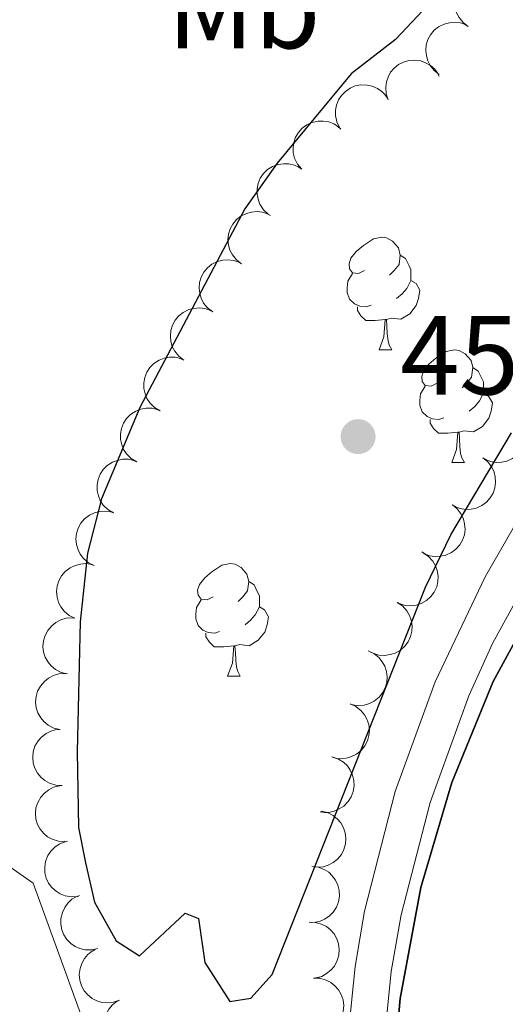
# Model space of a CAD drawing. Units: metres. Extents: x 631171 to 635682, y 697092 to 700147.
# Drawn here: x 635302 to 635345, y 698487 to 698575 of the extents above; entities that cross this region are included whole.
import ezdxf
from ezdxf.enums import TextEntityAlignment as Align

# ---------------------------------------------------------------- set-up
doc = ezdxf.new("R2010")
doc.units = ezdxf.units.M
doc.header["$MEASUREMENT"] = 0
doc.linetypes.add('DGN Style 3', pattern=[79.023294, 56.44521, -22.578084])
for name, color, linetype, lineweight in [('Carátula', 7, 'Continuous', 0), ('Elementos auxiliares', 7, 'Continuous', 0), ('Entidades rústicas y varios', 7, 'Continuous', 0), ('Hidrografía', 7, 'Continuous', 0), ('Relieve y altimetría', 7, 'Continuous', 0), ('Textos de rotulación', 7, 'Continuous', 0), ('Viales y ferrocarril', 7, 'Continuous', 0)]:
    doc.layers.add(name, color=color, linetype=linetype, lineweight=lineweight)
doc.styles.add('Style-Arial', font='txt')
doc.styles.add('Style-Arial Narrow', font='txt')

# ---------------------------------------------------------------- blocks, each defined once
blk = doc.blocks.new('5PATER_18')
at = {"layer": 'Relieve y altimetría', "linetype": 'Continuous', "lineweight": 0}
h = blk.add_hatch(color=250, dxfattribs=at)
edge = h.paths.add_edge_path()
edge.add_ellipse((0, 0), major_axis=(-1.096, -1.111), ratio=0.999422, start_angle=0, end_angle=360)

msp = doc.modelspace()

# ---------------------------------------------------------------- linework, layer by layer
at = {"layer": 'Carátula', "color": 7, "linetype": 'Continuous', "lineweight": 0}
msp.add_3dface([(631228.266, 697092.436), (635682.446, 697177.69), (635625.609, 700147.156), (631171.429, 700061.902)], dxfattribs=at)
at = {"layer": 'Elementos auxiliares', "color": 250, "linetype": 'Continuous', "lineweight": 0}
msp.add_3dface([(632091.16, 697502.92), (632047.42, 699816.19), (635474.66, 699881.82), (635519.53, 697568.54)], dxfattribs=at)
at = {"layer": 'Entidades rústicas y varios', "color": 92, "linetype": 'Continuous', "lineweight": 0, "flags": 128}
for points, elevation in [([(635341.661, 698574.096), (635341.212, 698574.435), (635340.845, 698574.892), (635340.625, 698575.321), (635340.506, 698575.75), (635340.451, 698576.24), (635340.496, 698576.73), (635340.636, 698577.2), (635340.879, 698577.64), (635341.201, 698578.032), (635341.598, 698578.348), (635342.093, 698578.591), (635342.553, 698578.702), (635343.046, 698578.74), (635343.536, 698578.689), (635343.896, 698578.564), (635344.239, 698578.381)], 454.133), ([(635339.087, 698569.819), (635338.638, 698570.158), (635338.271, 698570.615), (635338.052, 698571.044), (635337.932, 698571.473), (635337.877, 698571.963), (635337.922, 698572.453), (635338.063, 698572.923), (635338.306, 698573.363), (635338.627, 698573.755), (635339.024, 698574.071), (635339.52, 698574.313), (635339.979, 698574.425), (635340.472, 698574.463), (635340.962, 698574.411), (635341.322, 698574.286), (635341.665, 698574.103)], 453.849), ([(635334.536, 698567.555), (635334.356, 698568.088), (635334.31, 698568.672), (635334.371, 698569.15), (635334.513, 698569.572), (635334.744, 698570.008), (635335.057, 698570.387), (635335.438, 698570.697), (635335.887, 698570.923), (635336.374, 698571.066), (635336.88, 698571.103), (635337.425, 698571.024), (635337.868, 698570.858), (635338.297, 698570.611), (635338.672, 698570.293), (635338.899, 698569.986), (635339.08, 698569.642)], 453.732), ([(635330.199, 698565.084), (635329.956, 698565.591), (635329.84, 698566.165), (635329.842, 698566.647), (635329.933, 698567.083), (635330.109, 698567.544), (635330.375, 698567.958), (635330.716, 698568.311), (635331.133, 698568.59), (635331.599, 698568.791), (635332.097, 698568.889), (635332.648, 698568.877), (635333.108, 698568.765), (635333.563, 698568.572), (635333.974, 698568.301), (635334.237, 698568.025), (635334.457, 698567.705)], 453.697), ([(635326.788, 698561.4), (635326.433, 698561.835), (635326.184, 698562.366), (635326.073, 698562.835), (635326.058, 698563.28), (635326.121, 698563.769), (635326.281, 698564.234), (635326.529, 698564.658), (635326.869, 698565.027), (635327.275, 698565.332), (635327.735, 698565.545), (635328.274, 698565.663), (635328.747, 698565.663), (635329.235, 698565.582), (635329.698, 698565.416), (635330.019, 698565.21), (635330.308, 698564.951)], 453.644), ([(635323.827, 698557.374), (635323.416, 698557.757), (635323.098, 698558.25), (635322.924, 698558.699), (635322.849, 698559.139), (635322.846, 698559.632), (635322.941, 698560.114), (635323.13, 698560.567), (635323.417, 698560.979), (635323.778, 698561.336), (635324.206, 698561.609), (635324.723, 698561.799), (635325.192, 698561.862), (635325.687, 698561.848), (635326.168, 698561.746), (635326.513, 698561.585), (635326.835, 698561.367)], 453.401), ([(635321.461, 698552.948), (635321.012, 698553.285), (635320.644, 698553.741), (635320.423, 698554.17), (635320.302, 698554.599), (635320.247, 698555.089), (635320.291, 698555.579), (635320.43, 698556.049), (635320.672, 698556.49), (635320.993, 698556.883), (635321.389, 698557.2), (635321.884, 698557.443), (635322.343, 698557.556), (635322.836, 698557.594), (635323.326, 698557.544), (635323.687, 698557.42), (635324.03, 698557.238)], 453.355), ([(635318.893, 698548.658), (635318.444, 698548.996), (635318.076, 698549.451), (635317.855, 698549.88), (635317.734, 698550.309), (635317.678, 698550.799), (635317.722, 698551.289), (635317.862, 698551.76), (635318.104, 698552.2), (635318.425, 698552.593), (635318.821, 698552.91), (635319.316, 698553.153), (635319.775, 698553.266), (635320.268, 698553.304), (635320.758, 698553.254), (635321.118, 698553.13), (635321.461, 698552.948)], 453.32), ([(635316.325, 698544.368), (635315.875, 698544.706), (635315.507, 698545.162), (635315.287, 698545.59), (635315.166, 698546.019), (635315.11, 698546.509), (635315.154, 698546.999), (635315.293, 698547.47), (635315.535, 698547.91), (635315.856, 698548.303), (635316.252, 698548.62), (635316.747, 698548.863), (635317.206, 698548.976), (635317.7, 698549.015), (635318.189, 698548.964), (635318.55, 698548.84), (635318.893, 698548.658)], 453.285), ([(635314.19, 698539.85), (635313.706, 698540.136), (635313.29, 698540.548), (635313.023, 698540.95), (635312.856, 698541.363), (635312.746, 698541.843), (635312.735, 698542.335), (635312.822, 698542.818), (635313.014, 698543.283), (635313.289, 698543.709), (635313.648, 698544.068), (635314.113, 698544.365), (635314.556, 698544.527), (635315.042, 698544.62), (635315.535, 698544.625), (635315.907, 698544.541), (635316.268, 698544.398)], 453.245), ([(635312.113, 698535.302), (635311.629, 698535.588), (635311.213, 698536), (635310.946, 698536.402), (635310.778, 698536.815), (635310.669, 698537.296), (635310.658, 698537.787), (635310.745, 698538.271), (635310.936, 698538.735), (635311.212, 698539.161), (635311.57, 698539.52), (635312.035, 698539.817), (635312.479, 698539.98), (635312.965, 698540.073), (635313.457, 698540.077), (635313.829, 698539.993), (635314.19, 698539.85)], 453.198), ([(635345.699, 698539.841), (635346.136, 698539.487), (635346.487, 698539.018), (635346.691, 698538.581), (635346.796, 698538.148), (635346.833, 698537.657), (635346.771, 698537.168), (635346.614, 698536.703), (635346.356, 698536.273), (635346.02, 698535.892), (635345.613, 698535.59), (635345.109, 698535.365), (635344.646, 698535.27), (635344.152, 698535.25), (635343.664, 698535.318), (635343.309, 698535.456), (635342.972, 698535.651)], 454.41), ([(635310.036, 698530.754), (635309.552, 698531.04), (635309.136, 698531.453), (635308.869, 698531.854), (635308.701, 698532.267), (635308.591, 698532.748), (635308.581, 698533.24), (635308.667, 698533.723), (635308.859, 698534.187), (635309.135, 698534.613), (635309.493, 698534.972), (635309.958, 698535.269), (635310.402, 698535.432), (635310.888, 698535.525), (635311.38, 698535.529), (635311.752, 698535.446), (635312.113, 698535.302)], 453.151), ([(635342.973, 698535.652), (635343.409, 698535.297), (635343.76, 698534.828), (635343.965, 698534.391), (635344.069, 698533.958), (635344.107, 698533.467), (635344.045, 698532.979), (635343.888, 698532.513), (635343.629, 698532.083), (635343.294, 698531.702), (635342.886, 698531.4), (635342.383, 698531.175), (635341.92, 698531.08), (635341.425, 698531.06), (635340.938, 698531.128), (635340.582, 698531.266), (635340.246, 698531.461)], 454.516), ([(635340.247, 698531.462), (635340.683, 698531.107), (635341.034, 698530.638), (635341.238, 698530.201), (635341.343, 698529.768), (635341.381, 698529.277), (635341.318, 698528.789), (635341.161, 698528.323), (635340.903, 698527.893), (635340.568, 698527.512), (635340.16, 698527.21), (635339.656, 698526.985), (635339.193, 698526.89), (635338.699, 698526.87), (635338.211, 698526.938), (635337.856, 698527.076), (635337.52, 698527.271)], 454.622), ([(635308.328, 698526.055), (635307.824, 698526.304), (635307.378, 698526.684), (635307.082, 698527.065), (635306.884, 698527.464), (635306.738, 698527.935), (635306.691, 698528.425), (635306.741, 698528.913), (635306.898, 698529.39), (635307.14, 698529.836), (635307.471, 698530.221), (635307.912, 698530.551), (635308.343, 698530.747), (635308.821, 698530.876), (635309.311, 698530.917), (635309.688, 698530.862), (635310.059, 698530.746)], 453.059), ([(635337.657, 698527.191), (635338.124, 698526.877), (635338.516, 698526.442), (635338.759, 698526.026), (635338.903, 698525.604), (635338.985, 698525.118), (635338.967, 698524.626), (635338.853, 698524.149), (635338.635, 698523.696), (635338.336, 698523.287), (635337.957, 698522.949), (635337.476, 698522.679), (635337.024, 698522.542), (635336.534, 698522.477), (635336.042, 698522.501), (635335.675, 698522.605), (635335.323, 698522.769)], 454.596), ([(635306.597, 698521.366), (635306.093, 698521.615), (635305.647, 698521.995), (635305.351, 698522.375), (635305.153, 698522.775), (635305.008, 698523.246), (635304.96, 698523.735), (635305.011, 698524.224), (635305.167, 698524.701), (635305.41, 698525.147), (635305.74, 698525.531), (635306.182, 698525.862), (635306.612, 698526.058), (635307.09, 698526.187), (635307.58, 698526.228), (635307.958, 698526.172), (635308.328, 698526.057)], 452.932), ([(635335.323, 698522.769), (635335.79, 698522.456), (635336.182, 698522.02), (635336.425, 698521.604), (635336.569, 698521.182), (635336.651, 698520.696), (635336.633, 698520.205), (635336.519, 698519.727), (635336.301, 698519.275), (635336.002, 698518.865), (635335.624, 698518.527), (635335.143, 698518.257), (635334.69, 698518.12), (635334.2, 698518.055), (635333.708, 698518.079), (635333.341, 698518.184), (635332.989, 698518.347)], 454.547), ([(635305.93, 698516.399), (635305.384, 698516.531), (635304.865, 698516.803), (635304.493, 698517.109), (635304.211, 698517.455), (635303.966, 698517.882), (635303.812, 698518.35), (635303.753, 698518.837), (635303.801, 698519.337), (635303.939, 698519.825), (635304.177, 698520.273), (635304.535, 698520.693), (635304.911, 698520.979), (635305.349, 698521.21), (635305.818, 698521.358), (635306.198, 698521.387), (635306.586, 698521.356)], 452.629), ([(635332.73, 698518.459), (635333.242, 698518.226), (635333.699, 698517.859), (635334.006, 698517.488), (635334.216, 698517.095), (635334.376, 698516.628), (635334.438, 698516.14), (635334.403, 698515.651), (635334.261, 698515.169), (635334.031, 698514.716), (635333.712, 698514.322), (635333.281, 698513.978), (635332.857, 698513.769), (635332.383, 698513.626), (635331.894, 698513.57), (635331.516, 698513.614), (635331.141, 698513.718)], 454.466), ([(635305.275, 698511.443), (635304.729, 698511.574), (635304.21, 698511.847), (635303.837, 698512.153), (635303.556, 698512.499), (635303.311, 698512.926), (635303.157, 698513.393), (635303.098, 698513.881), (635303.145, 698514.381), (635303.284, 698514.869), (635303.522, 698515.317), (635303.879, 698515.737), (635304.256, 698516.022), (635304.694, 698516.253), (635305.163, 698516.402), (635305.543, 698516.431), (635305.93, 698516.4)], 452.559), ([(635331.143, 698513.725), (635331.655, 698513.491), (635332.112, 698513.125), (635332.419, 698512.753), (635332.629, 698512.36), (635332.789, 698511.894), (635332.851, 698511.406), (635332.816, 698510.916), (635332.674, 698510.434), (635332.444, 698509.982), (635332.125, 698509.587), (635331.694, 698509.243), (635331.27, 698509.035), (635330.796, 698508.891), (635330.307, 698508.835), (635329.929, 698508.879), (635329.554, 698508.984)], 454.21), ([(635305.463, 698506.451), (635304.902, 698506.483), (635304.343, 698506.658), (635303.921, 698506.892), (635303.583, 698507.182), (635303.265, 698507.559), (635303.029, 698507.991), (635302.884, 698508.46), (635302.842, 698508.96), (635302.891, 698509.465), (635303.044, 698509.949), (635303.321, 698510.426), (635303.64, 698510.774), (635304.029, 698511.08), (635304.465, 698511.31), (635304.834, 698511.407), (635305.22, 698511.445)], 452.494), ([(635329.51, 698509.016), (635330.045, 698508.843), (635330.541, 698508.531), (635330.889, 698508.197), (635331.143, 698507.831), (635331.354, 698507.386), (635331.472, 698506.908), (635331.493, 698506.418), (635331.407, 698505.923), (635331.231, 698505.447), (635330.959, 698505.018), (635330.57, 698504.628), (635330.173, 698504.372), (635329.719, 698504.175), (635329.239, 698504.064), (635328.858, 698504.064), (635328.474, 698504.125)], 453.803), ([(635305.706, 698501.458), (635305.145, 698501.489), (635304.586, 698501.664), (635304.164, 698501.899), (635303.826, 698502.189), (635303.508, 698502.565), (635303.272, 698502.997), (635303.127, 698503.466), (635303.085, 698503.967), (635303.134, 698504.472), (635303.287, 698504.955), (635303.564, 698505.432), (635303.883, 698505.781), (635304.272, 698506.086), (635304.708, 698506.316), (635305.077, 698506.413), (635305.463, 698506.452)], 452.436), ([(635328.569, 698504.168), (635329.117, 698504.041), (635329.638, 698503.773), (635330.013, 698503.47), (635330.297, 698503.127), (635330.546, 698502.701), (635330.704, 698502.235), (635330.767, 698501.749), (635330.723, 698501.248), (635330.589, 698500.759), (635330.355, 698500.309), (635330.001, 698499.886), (635329.626, 698499.597), (635329.191, 698499.363), (635328.722, 698499.21), (635328.343, 698499.178), (635327.955, 698499.206)], 453.045), ([(635306.884, 698496.577), (635306.324, 698496.529), (635305.746, 698496.623), (635305.296, 698496.795), (635304.919, 698497.034), (635304.551, 698497.362), (635304.257, 698497.757), (635304.048, 698498.2), (635303.934, 698498.69), (635303.912, 698499.197), (635303.995, 698499.697), (635304.202, 698500.208), (635304.469, 698500.599), (635304.811, 698500.956), (635305.209, 698501.245), (635305.561, 698501.393), (635305.938, 698501.486)], 452.349), ([(635327.718, 698499.257), (635328.276, 698499.19), (635328.823, 698498.981), (635329.229, 698498.721), (635329.549, 698498.411), (635329.844, 698498.016), (635330.052, 698497.57), (635330.168, 698497.093), (635330.18, 698496.591), (635330.1, 698496.09), (635329.916, 698495.616), (635329.611, 698495.157), (635329.271, 698494.829), (635328.863, 698494.548), (635328.415, 698494.345), (635328.041, 698494.272), (635327.652, 698494.257)], 452.589), ([(635308.65, 698491.932), (635308.103, 698491.806), (635307.517, 698491.818), (635307.047, 698491.925), (635306.641, 698492.109), (635306.23, 698492.382), (635305.884, 698492.731), (635305.614, 698493.141), (635305.433, 698493.609), (635305.339, 698494.108), (635305.351, 698494.615), (635305.484, 698495.15), (635305.693, 698495.574), (635305.982, 698495.976), (635306.336, 698496.319), (635306.663, 698496.514), (635307.023, 698496.66)], 451.74), ([(635327.472, 698494.275), (635328.034, 698494.26), (635328.598, 698494.102), (635329.026, 698493.881), (635329.373, 698493.601), (635329.703, 698493.235), (635329.951, 698492.81), (635330.11, 698492.345), (635330.168, 698491.846), (635330.134, 698491.34), (635329.995, 698490.852), (635329.733, 698490.367), (635329.424, 698490.009), (635329.044, 698489.692), (635328.616, 698489.449), (635328.251, 698489.341), (635327.865, 698489.291)], 452.116), ([(635310.585, 698487.332), (635310.056, 698487.142), (635309.473, 698487.084), (635308.993, 698487.135), (635308.568, 698487.269), (635308.128, 698487.491), (635307.742, 698487.797), (635307.426, 698488.171), (635307.19, 698488.615), (635307.038, 698489.099), (635306.99, 698489.604), (635307.058, 698490.151), (635307.215, 698490.597), (635307.454, 698491.031), (635307.764, 698491.413), (635308.066, 698491.646), (635308.406, 698491.833)], 451.615), ([(635327.865, 698489.291), (635328.427, 698489.277), (635328.991, 698489.119), (635329.419, 698488.897), (635329.766, 698488.618), (635330.096, 698488.251), (635330.344, 698487.826), (635330.503, 698487.362), (635330.561, 698486.863), (635330.528, 698486.357), (635330.389, 698485.869), (635330.127, 698485.384), (635329.818, 698485.026), (635329.439, 698484.708), (635329.01, 698484.465), (635328.645, 698484.358), (635328.26, 698484.307)], 452.037), ([(635312.763, 698482.834), (635312.234, 698482.644), (635311.651, 698482.586), (635311.172, 698482.636), (635310.747, 698482.77), (635310.306, 698482.992), (635309.921, 698483.298), (635309.604, 698483.672), (635309.368, 698484.116), (635309.216, 698484.6), (635309.168, 698485.105), (635309.235, 698485.652), (635309.393, 698486.098), (635309.631, 698486.532), (635309.942, 698486.914), (635310.243, 698487.147), (635310.584, 698487.334)], 451.467)]:
    msp.add_lwpolyline(points, dxfattribs=dict(at, elevation=elevation))
for points in [[(635332.418, 698552.348), (635331.888, 698552.083), (635331.358, 698552.138), (635331.093, 698552.508), (635331.038, 698552.933), (635331.198, 698553.453), (635331.678, 698554.048), (635332.313, 698554.578), (635333.213, 698555.163), (635333.958, 698555.323), (635334.383, 698555.268), (635334.913, 698554.953), (635335.443, 698554.368), (635335.603, 698553.728), (635335.493, 698552.878), (635335.068, 698552.348), (635334.648, 698551.923)], [(635335.603, 698553.728), (635336.078, 698553.413), (635336.393, 698552.773), (635336.553, 698552.453), (635336.553, 698551.873), (635336.553, 698551.448), (635336.183, 698550.758), (635335.763, 698550.278), (635335.283, 698549.858)], [(635333.003, 698549.268), (635332.578, 698549.108), (635331.993, 698549.168), (635331.518, 698549.378), (635331.093, 698549.803), (635330.878, 698550.388), (635330.878, 698550.808), (635330.933, 698551.393), (635331.358, 698552.083)], [(635336.553, 698551.448), (635337.008, 698551.198), (635337.353, 698550.583), (635337.243, 698549.858), (635337.033, 698549.218), (635336.448, 698548.478), (635335.653, 698547.998), (635334.803, 698548.103), (635334.373, 698547.973)], [(635334.263, 698547.973), (635333.373, 698547.888), (635332.528, 698547.888), (635332.103, 698548.318), (635331.783, 698548.793), (635331.783, 698549.108)], [(635333.718, 698545.288), (635334.153, 698546.448), (635334.263, 698547.973), (635334.373, 698547.973), (635334.408, 698547.388), (635334.443, 698546.703), (635334.513, 698546.088), (635334.628, 698545.688), (635334.843, 698545.288)], [(635333.718, 698545.288), (635334.843, 698545.288)], [(635338.893, 698542.313), (635338.363, 698542.048), (635337.833, 698542.103), (635337.568, 698542.473), (635337.513, 698542.898), (635337.673, 698543.418), (635338.153, 698544.013), (635338.788, 698544.543), (635339.688, 698545.128), (635340.433, 698545.288), (635340.858, 698545.233), (635341.388, 698544.918), (635341.918, 698544.333), (635342.078, 698543.693), (635341.968, 698542.843), (635341.543, 698542.313), (635341.123, 698541.888)], [(635342.078, 698543.693), (635342.553, 698543.378), (635342.868, 698542.738), (635343.028, 698542.418), (635343.028, 698541.838), (635343.028, 698541.413), (635342.658, 698540.723), (635342.238, 698540.243), (635341.758, 698539.823)], [(635339.478, 698539.233), (635339.053, 698539.073), (635338.468, 698539.133), (635337.993, 698539.343), (635337.568, 698539.768), (635337.353, 698540.353), (635337.353, 698540.773), (635337.408, 698541.358), (635337.833, 698542.048)], [(635343.028, 698541.413), (635343.483, 698541.163), (635343.828, 698540.548), (635343.718, 698539.823), (635343.508, 698539.183), (635342.923, 698538.443), (635342.128, 698537.963), (635341.278, 698538.068), (635340.848, 698537.938)], [(635340.738, 698537.938), (635339.848, 698537.853), (635339.003, 698537.853), (635338.578, 698538.283), (635338.258, 698538.758), (635338.258, 698539.073)], [(635340.193, 698535.253), (635340.628, 698536.413), (635340.738, 698537.938), (635340.848, 698537.938), (635340.883, 698537.353), (635340.918, 698536.668), (635340.988, 698536.053), (635341.103, 698535.653), (635341.318, 698535.253)], [(635340.193, 698535.253), (635341.318, 698535.253)], [(635318.915, 698523.265), (635318.385, 698523), (635317.855, 698523.055), (635317.59, 698523.425), (635317.535, 698523.85), (635317.695, 698524.37), (635318.175, 698524.965), (635318.81, 698525.495), (635319.71, 698526.08), (635320.455, 698526.24), (635320.88, 698526.185), (635321.41, 698525.87), (635321.94, 698525.285), (635322.1, 698524.645), (635321.99, 698523.795), (635321.565, 698523.265), (635321.145, 698522.84)], [(635322.1, 698524.645), (635322.575, 698524.33), (635322.89, 698523.69), (635323.05, 698523.37), (635323.05, 698522.79), (635323.05, 698522.365), (635322.68, 698521.675), (635322.26, 698521.195), (635321.78, 698520.775)], [(635319.5, 698520.185), (635319.075, 698520.025), (635318.49, 698520.085), (635318.015, 698520.295), (635317.59, 698520.72), (635317.375, 698521.305), (635317.375, 698521.725), (635317.43, 698522.31), (635317.855, 698523)], [(635323.05, 698522.365), (635323.505, 698522.115), (635323.85, 698521.5), (635323.74, 698520.775), (635323.53, 698520.135), (635322.945, 698519.395), (635322.15, 698518.915), (635321.3, 698519.02), (635320.87, 698518.89)], [(635320.76, 698518.89), (635319.87, 698518.805), (635319.025, 698518.805), (635318.6, 698519.235), (635318.28, 698519.71), (635318.28, 698520.025)], [(635320.215, 698516.205), (635320.65, 698517.365), (635320.76, 698518.89), (635320.87, 698518.89), (635320.905, 698518.305), (635320.94, 698517.62), (635321.01, 698517.005), (635321.125, 698516.605), (635321.34, 698516.205)], [(635320.215, 698516.205), (635321.34, 698516.205)]]:
    msp.add_lwpolyline(points, dxfattribs=at)
at = {"layer": 'Entidades rústicas y varios', "color": 92, "linetype": 'Continuous', "lineweight": 0}
msp.add_polyline3d([(635300.194, 698499.628, 447.371), (635302.875, 698497.756, 447.282), (635310.85, 698475.822, 445.775), (635312.774, 698470.252, 445.686), (635317.351, 698454.829, 444.889), (635321.22, 698435.55, 445.1), (635323.81, 698423.777, 444.255), (635323.949, 698416.204, 444.086)], dxfattribs=at)
at = {"layer": 'Hidrografía', "color": 170, "linetype": 'Continuous', "lineweight": 25}
for points in [[(635505.89, 698271.712, 446.517), (635505.87, 698271.727, 446.517), (635423.823, 698330.031, 446.321), (635386.883, 698355.72, 446.321), (635377.226, 698363.333, 446.321), (635368.17, 698371.896, 446.321), (635359.073, 698383.514, 446.321), (635354.944, 698389.69, 446.321), (635348.257, 698402.469, 446.321), (635344.974, 698411.074, 446.321), (635341.786, 698422.802, 446.532), (635336.189, 698453.96, 446.532), (635334.747, 698465.946, 446.744), (635334.646, 698476.396, 446.744), (635334.767, 698478.133, 446.744), (635335.594, 698487.49, 446.857), (635337.446, 698497.383, 446.962), (635340.213, 698506.712, 447.019), (635343.899, 698515.719, 447.032), (635353.327, 698533.04, 446.978), (635406.764, 698607.636, 446.8), (635446.697, 698664.244, 446.889), (635496.89, 698734.625, 446.856), (635496.911, 698734.654, 446.856)], [(635406.764, 698607.636, 446.8), (635353.327, 698533.04, 446.978), (635343.899, 698515.719, 447.032), (635340.213, 698506.712, 447.019), (635337.446, 698497.383, 446.962), (635335.594, 698487.49, 446.857), (635334.767, 698478.133, 446.744), (635334.646, 698476.396, 446.744), (635334.747, 698465.946, 446.744), (635336.189, 698453.96, 446.532), (635341.786, 698422.802, 446.532), (635344.974, 698411.074, 446.321), (635348.257, 698402.469, 446.321), (635354.944, 698389.69, 446.321), (635359.073, 698383.514, 446.321), (635368.17, 698371.896, 446.321), (635377.226, 698363.333, 446.321), (635386.883, 698355.72, 446.321), (635423.823, 698330.031, 446.321), (635505.87, 698271.727, 446.517)]]:
    msp.add_polyline3d(points, dxfattribs=at)
at = {"layer": 'Relieve y altimetría', "color": 30, "linetype": 'Continuous', "lineweight": 30, "elevation": 450, "flags": 128}
msp.add_lwpolyline([(635342.516, 698580.735), (635335.178, 698572.934), (635331.224, 698569.87), (635324.621, 698561.928), (635321.747, 698557.83), (635312.401, 698540.136), (635308.974, 698531.99), (635307.734, 698527.148), (635307.062, 698521.035), (635306.815, 698509.453), (635306.922, 698502.708), (635307.561, 698499.58), (635308.363, 698496.048), (635310.276, 698492.607), (635312.357, 698491.289), (635316.443, 698495.086), (635317.622, 698494.599), (635318.188, 698490.676), (635320.411, 698487.224), (635322.284, 698487.51), (635324.18, 698489.613), (635337.865, 698524.143), (635340.121, 698528.806), (635345.509, 698537.876)], dxfattribs=at)
at = {"layer": 'Viales y ferrocarril', "color": 250, "linetype": 'DGN Style 3', "lineweight": 0}
msp.add_polyline3d([(635334.018, 698437.599, 446.828), (635331.572, 698454.089, 446.828), (635330.642, 698461.536, 446.828), (635330.205, 698470.071, 446.754), (635330.549, 698480.139, 446.617), (635331.28, 698487.428, 446.654), (635331.571, 698490.325, 446.669), (635332.428, 698495.25, 446.693), (635335.141, 698505.922, 446.747), (635338.711, 698515.69, 446.794), (635343.179, 698525.048, 446.838), (635345.679, 698529.377, 446.859), (635368.663, 698562.913, 446.928), (635403.927, 698611.852, 446.793)], dxfattribs=at)
at = {"layer": 'Viales y ferrocarril', "color": 250, "linetype": 'Continuous', "lineweight": 0}
msp.add_polyline3d([(635338.991, 698428.282, 447.004), (635337.233, 698438.126, 446.828), (635334.8, 698454.53, 446.828), (635333.889, 698461.821, 446.828), (635333.465, 698470.099, 446.754), (635333.79, 698479.814, 446.617), (635334.558, 698487.475, 446.656), (635334.8, 698489.878, 446.669), (635335.69, 698494.922, 446.695), (635338.257, 698504.957, 446.747), (635341.729, 698514.46, 446.794), (635343.84, 698519.126, 446.817), (635348.812, 698528.213, 446.862), (635377.32, 698569.435, 446.931), (635408.235, 698612.29, 446.795)], dxfattribs=at)

# ---------------------------------------------------------------- block references
at = {"layer": 'Relieve y altimetría', "color": 250, "linetype": 'Continuous', "lineweight": 0}
msp.add_blockref('5PATER_18', (635331.846, 698537.546, 454.312), dxfattribs=at)

# ---------------------------------------------------------------- texts
at = {"layer": 'Entidades rústicas y varios', "color": 92, "linetype": 'Continuous', "lineweight": 0, "style": 'Style-Arial Narrow'}
msp.add_text('Mb', height=7, dxfattribs=at).set_placement((635321.657, 698575.646, 448.805), align=Align.MIDDLE_CENTER)
at = {"layer": 'Textos de rotulación', "color": 250, "linetype": 'Continuous', "lineweight": 0, "style": 'Style-Arial'}
msp.add_text('454.31', height=7, dxfattribs=at).set_placement((635335.596, 698541.296, 454.312))

doc.saveas('drawing.dxf')
